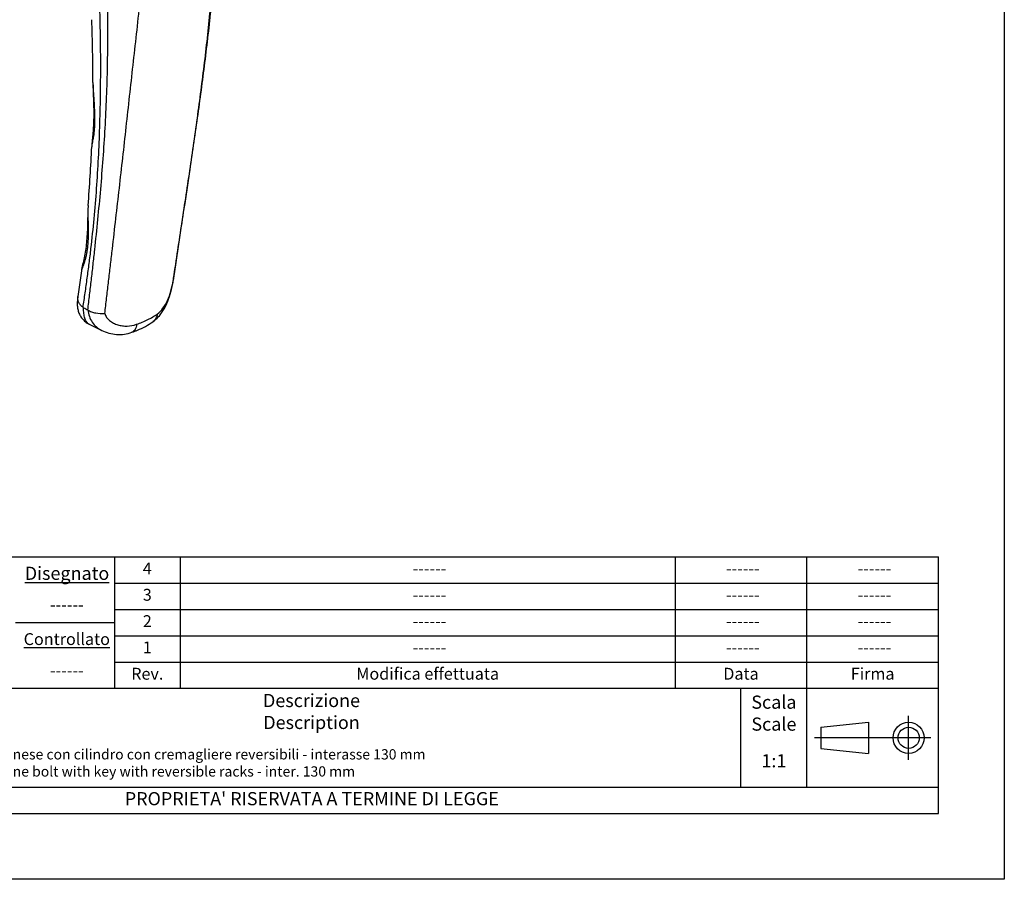
# Model space of a CAD drawing. Units: millimetres. Extents: x -190 to 404, y -4 to 416.
# Drawn here: x 255 to 404, y -4 to 126 of the extents above; entities that cross this region are included whole.
import ezdxf
from ezdxf.enums import TextEntityAlignment as Align

# ---------------------------------------------------------------- set-up
doc = ezdxf.new("R2010")
doc.units = ezdxf.units.MM
doc.header["$LTSCALE"] = 23.1
doc.linetypes.add('CENTER', pattern=[0.6, 0.375, -0.075, 0.075, -0.075])
doc.layers.get('0').update_dxf_attribs({"linetype": 'CONTINUOUS'})
doc.styles.add('DAVIDE', font='arial.ttf', dxfattribs={"height": 2.5})
doc.styles.add('pep', font='arial.ttf')

# ---------------------------------------------------------------- blocks, each defined once
blk = doc.blocks.new('I$C39FDDCDA')
at = {"linetype": 'CENTER', "ltscale": 5}
for p, q in [((14.32, 0), (14.32, 6.72)), ((17.69, 3.36), (0, 3.36))]:
    blk.add_line(p, q, dxfattribs=at)
at = {"linetype": 'Continuous'}
for p, q in [((1, 4.97), (8.2, 5.72)), ((1, 4.97), (1, 1.75)), ((8.2, 5.72), (8.2, 1)), ((1, 1.75), (8.2, 1))]:
    blk.add_line(p, q, dxfattribs=at)
for radius in [2.36, 1.61]:
    blk.add_circle((14.32, 3.36), radius)

msp = doc.modelspace()

# ---------------------------------------------------------------- linework, layer by layer
for p, q in [((404.3, 415.52), (404.3, 5.52)), ((265.67, 126.14), (265.67, 126.14)), ((265.84, 116.59), (265.84, 116.58)), ((265.65, 106.84), (265.65, 106.84)), ((265.12, 97.88), (265.11, 97.85)), ((264.08, 87.96), (263.54, 84.07)), ((264.08, 87.96), (264.08, 87.96)), ((278.1, 86.83), (278.08, 86.73)), ((278.11, 86.84), (278.1, 86.83)), ((263.54, 84.03), (263.54, 84.06)), ((265.27, 79.88), (267.17, 78.93)), ((274.94, 80.24), (274.94, 80.24)), ((267.17, 78.93), (267.17, 78.93)), ((271.77, 78.64), (271.77, 78.64)), ((204.1, 44.52), (394.3, 44.52)), ((269.1, 44.52), (269.1, 24.52)), ((279.1, 44.52), (279.1, 24.52)), ((354.3, 44.52), (354.3, 24.52)), ((374.3, 9.52), (374.3, 44.52)), ((394.3, 5.52), (394.3, 44.52)), ((269.1, 40.52), (394.3, 40.52)), ((269.1, 36.52), (394.3, 36.52)), ((254.1, 34.52), (269.1, 34.52)), ((269.1, 32.52), (394.3, 32.52)), ((269.1, 28.52), (394.3, 28.52)), ((394.3, 24.52), (204.1, 24.52)), ((364.3, 9.52), (364.3, 24.52)), ((204.1, 9.52), (394.3, 9.52)), ((204.1, 5.52), (394.3, 5.52)), ((404.3, 5.52), (404.3, -4.48)), ((404.3, -4.48), (-189.7, -4.48))]:
    msp.add_line(p, q)
at = {"color": 9}
for p, q in [((278.08, 86.73), (278.09, 86.84)), ((278.09, 86.84), (278.1, 86.85))]:
    msp.add_line(p, q, dxfattribs=at)
for centre, radius, start, end in [((-5.11, 116.35), 270.95, 0.0488, 2.0714), ((42.71, 115.75), 223.12, 355.4086, 357.7122), ((278.63, 96.74), 13.56, 175.1375, 175.4845), ((244.72, 92.38), 33.84, 350.2436, 350.5622), ((280.03, 82.03), 16.62, 173.0947, 173.3148)]:
    msp.add_arc(centre, radius, start, end)
for centre, radius, start, end in [((281.33, 116.59), 15.49, 180.0347, 180.5268), ((252.01, 91.21), 26.45, 349.8112, 350.2579), ((265.73, 80.81), 1.04, 238.0026, 243.4366), ((274.04, 81.48), 1.53, 305.8728, 308.8891)]:
    msp.add_arc(centre, radius, start, end, dxfattribs=at)
for points, knots in [([(264.34, 82.41), (264.45, 83.15), (264.67, 84.63), (264.98, 86.87), (265.28, 89.11), (265.64, 92.12), (266.04, 95.91), (266.42, 100.5), (266.7, 105.14), (266.96, 111.4), (267.11, 122.52), (266.72, 135.32), (265.97, 148.18), (265.53, 154.64), (265.28, 158.3)], [0, 0, 0, 0, 0.02973, 0.059525, 0.089426, 0.119424, 0.179764, 0.24064, 0.302048, 0.363949, 0.489039, 0.743133, 0.871459, 1, 1, 1, 1]), ([(265.07, 82.04), (265.12, 82.42), (265.21, 83.18), (265.34, 84.33), (265.48, 85.47), (265.65, 87), (265.87, 88.9), (266.21, 91.96), (266.6, 95.78), (267.18, 101.93), (267.76, 109.7), (268.06, 117.53), (268.12, 123.86), (268.06, 130.28), (267.83, 138.34), (267.54, 148.07), (267.12, 154.58), (266.76, 158.39)], [0, 0, 0, 0, 0.015154, 0.030332, 0.045492, 0.060648, 0.090962, 0.121279, 0.181961, 0.242785, 0.365234, 0.489322, 0.552153, 0.615447, 0.742748, 0.8704, 1, 1, 1, 1]), ([(267.65, 81.52), (267.69, 81.9), (267.78, 82.67), (267.92, 83.82), (268.05, 84.98), (268.23, 86.51), (268.46, 88.43), (268.82, 91.5), (269.26, 95.35), (269.79, 99.96), (270.32, 104.6), (271.01, 110.82), (271.7, 117.09), (272.41, 123.39), (273.11, 129.78), (273.81, 137.85), (273.99, 147.64), (273.99, 154.19), (274.05, 157.49)], [0, 0, 0, 0, 0.015213, 0.030428, 0.04563, 0.060828, 0.091216, 0.1216, 0.182403, 0.243315, 0.30441, 0.365763, 0.489551, 0.552139, 0.6152, 0.742306, 0.870199, 1, 1, 1, 1]), ([(278.1, 86.85), (278.31, 88.25), (278.73, 91.07), (279.59, 96.7), (280.66, 103.75), (281.87, 112.22), (282.96, 120.7), (283.72, 127.78), (284.21, 133.47), (284.54, 137.77), (284.83, 142.11), (285.19, 148.01), (285.43, 152.46), (285.55, 155.45)], [0, 0, 0, 0, 0.0618584, 0.12372, 0.2475002, 0.371396, 0.495303, 0.6189681, 0.6808825, 0.7431947, 0.8061955, 0.8701265, 0.9998601, 0.9998601, 0.9998601, 0.9998601]), ([(265.85, 116.45), (265.85, 115.94), (265.9, 114.95), (266.01, 113.49), (266.1, 112.09), (266.11, 110.77), (266.06, 109.56), (265.95, 108.63), (265.84, 107.96), (265.76, 107.53), (265.69, 107.16), (265.66, 106.94), (265.65, 106.84)], [0, 0, 0, 0, 0.157321, 0.309884, 0.455354, 0.592279, 0.719089, 0.833249, 0.884234, 0.92998, 0.969162, 1, 1, 1, 1]), ([(265.11, 97.85), (265.09, 97.58), (265.07, 97.04), (265.08, 95.97), (265.12, 94.68), (265.13, 93.21), (265.07, 92.04), (264.96, 91.16), (264.86, 90.54), (264.74, 89.97), (264.59, 89.44), (264.44, 88.96), (264.31, 88.6), (264.21, 88.35), (264.15, 88.2), (264.11, 88.07), (264.08, 87.99), (264.08, 87.96)], [0, 0, 0, 0, 0.081937, 0.162937, 0.319396, 0.46685, 0.604578, 0.669568, 0.731703, 0.790622, 0.845748, 0.896174, 0.940464, 0.959644, 0.976365, 0.990028, 1, 1, 1, 1]), ([(275.62, 81.42), (275.95, 81.67), (276.56, 82.3), (277.24, 83.51), (277.73, 84.95), (277.95, 85.99), (278.04, 86.53)], [0, 0, 0, 0, 0.212213, 0.450481, 0.716936, 1, 1, 1, 1]), ([(265.18, 79.92), (265.12, 79.97), (264.99, 80.07), (264.83, 80.27), (264.7, 80.51), (264.55, 80.91), (264.44, 81.54), (264.42, 82.06), (264.43, 82.35)], [0, 0, 0, 0, 0.089935, 0.184591, 0.287744, 0.402211, 0.671635, 1, 1, 1, 1]), ([(265.08, 82.03), (265.11, 81.7), (265.25, 81.04), (265.7, 80.15), (266.35, 79.43), (266.88, 79.07), (267.17, 78.93)], [0, 0, 0, 0, 0.26038, 0.511155, 0.756397, 1, 1, 1, 1]), ([(267.65, 81.52), (267.7, 81.3), (267.89, 80.88), (268.37, 80.39), (268.96, 80.01), (269.62, 79.75), (270.33, 79.61), (271.29, 79.56), (272.02, 79.7), (272.48, 79.85)], [0, 0, 0, 0, 0.117757, 0.238401, 0.361983, 0.487506, 0.614226, 0.741871, 1, 1, 1, 1]), ([(272.48, 79.85), (273.06, 80.05), (274.15, 80.5), (275.17, 81.1), (275.62, 81.42)], [0, 0, 0, 0, 0.526048, 1, 1, 1, 1]), ([(275.62, 81.42), (275.58, 81.2), (275.45, 80.77), (275.17, 80.42), (275, 80.29)], [0, 0, 0, 0, 0.51924, 1, 1, 1, 1]), ([(272.48, 79.85), (272.46, 79.71), (272.41, 79.43), (272.26, 79.06), (272.05, 78.79), (271.87, 78.67), (271.77, 78.64)], [0, 0, 0, 0, 0.304977, 0.568823, 0.795765, 1, 1, 1, 1])]:
    msp.add_open_spline(points, degree=3, knots=knots, dxfattribs=at)
for points, knots in [([(278.11, 86.84), (278.93, 92.36), (280.22, 100.66), (281.83, 111.76), (282.95, 120.17), (283.93, 128.66), (284.75, 137.26), (285.31, 144.52), (285.7, 150.39), (285.87, 153.34), (285.95, 154.82)], [0, 0, 0, 0, 0.2444717, 0.367614, 0.4914662, 0.6161295, 0.7421274, 0.8700689, 0.9347936, 0.9998279, 0.9998279, 0.9998279, 0.9998279]), ([(265.84, 116.59), (265.84, 116.11), (265.87, 115.19), (265.94, 113.41), (265.98, 111.7), (265.92, 110.08), (265.84, 108.95), (265.75, 108.05), (265.69, 107.35), (265.66, 107.01), (265.65, 106.84)], [0, 0, 0, 0, 0.145985, 0.285685, 0.5468, 0.668703, 0.784755, 0.894622, 0.947451, 1, 1, 1, 1]), ([(265.11, 97.8), (265.07, 97.3), (265.04, 96.33), (265.02, 94.91), (264.97, 93.57), (264.87, 92.31), (264.72, 91.11), (264.52, 90), (264.32, 89.12), (264.17, 88.46), (264.1, 88.13), (264.08, 87.96)], [0, 0, 0, 0, 0.151406, 0.294058, 0.428808, 0.556623, 0.677997, 0.792629, 0.899223, 0.949197, 1, 1, 1, 1]), ([(275.93, 81.16), (276.24, 81.52), (276.79, 82.34), (277.38, 83.7), (277.79, 85.15), (277.99, 86.15), (278.07, 86.65)], [0, 0, 0, 0, 0.240973, 0.488868, 0.744833, 1, 1, 1, 1]), ([(263.53, 83.97), (263.49, 83.64), (263.44, 83.13), (263.48, 82.43), (263.6, 81.84), (263.84, 81.25), (264.21, 80.7), (264.69, 80.22), (265.07, 79.98), (265.27, 79.88)], [0, 0, 0, 0, 0.205651, 0.318895, 0.444679, 0.579066, 0.717878, 0.858637, 1, 1, 1, 1]), ([(264.34, 82.41), (264.2, 82.52), (263.95, 82.75), (263.68, 83.16), (263.53, 83.59), (263.52, 83.89), (263.54, 84.03)], [0, 0, 0, 0, 0.278791, 0.535264, 0.773513, 1, 1, 1, 1]), ([(264.34, 82.41), (264.35, 82.4), (264.37, 82.38), (264.4, 82.36), (264.43, 82.35)], [0, 0, 0, 0, 0.264459, 1, 1, 1, 1]), ([(264.43, 82.35), (264.54, 82.31), (264.76, 82.21), (264.97, 82.1), (265.08, 82.03)], [0, 0, 0, 0, 0.4869, 1, 1, 1, 1]), ([(265.07, 82.04), (265.25, 81.93), (265.63, 81.74), (266.49, 81.5), (267.19, 81.47), (267.65, 81.52)], [0, 0, 0, 0, 0.230764, 0.479575, 1, 1, 1, 1]), ([(274.94, 80.24), (275.03, 80.31), (275.39, 80.58), (275.71, 80.9), (275.93, 81.16)], [0, 0, 0, 0, 0.249472, 1, 1, 1, 1]), ([(271.77, 78.64), (272.06, 78.74), (273.17, 79.16), (274.23, 79.73), (274.94, 80.24)], [0, 0, 0, 0, 0.260397, 1, 1, 1, 1]), ([(267.17, 78.93), (267.52, 78.75), (268.26, 78.47), (269.43, 78.28), (270.62, 78.32), (271.4, 78.51), (271.77, 78.64)], [0, 0, 0, 0, 0.248375, 0.497554, 0.747971, 1, 1, 1, 1])]:
    msp.add_open_spline(points, degree=3, knots=knots)

# ---------------------------------------------------------------- block references
msp.add_blockref('I$C39FDDCDA', (375.45, 13.66))

# ---------------------------------------------------------------- texts
at = {"style": 'pep'}
msp.add_text("PROPRIETA' RISERVATA A TERMINE DI LEGGE", height=2, dxfattribs=at).set_placement((299.1, 6.77), align=Align.CENTER)
at = {"style": 'DAVIDE'}
for s, insert, char_height, width, attachment_point in [('4', (274.1, 42.52), 1.8, 10, 5), (' {\\LDisegnato}', (261.6, 42.02), 2, 15, 5), (' ------', (316.7, 42.52), 1.8, 75.2, 5), (' ------', (364.3, 42.52), 1.8, 20, 5), (' ------', (384.3, 42.52), 1.8, 20, 5), ('3', (274.1, 38.52), 1.8, 10, 5), (' ------', (316.7, 38.52), 1.8, 75.2, 5), (' ------', (364.3, 38.52), 1.8, 20, 5), (' ------', (384.3, 38.52), 1.8, 20, 5), (' ------', (261.6, 37.02), 1.8, 15, 5), ('2', (274.1, 34.52), 1.8, 10, 5), (' ------', (316.7, 34.52), 1.8, 75.2, 5), (' ------', (364.3, 34.52), 1.8, 20, 5), (' ------', (384.3, 34.52), 1.8, 20, 5), (' {\\LControllato}', (261.6, 32.02), 1.8, 15, 5), ('1', (274.1, 30.52), 1.8, 10, 5), (' ------', (316.7, 30.52), 1.8, 75.2, 5), (' ------', (364.3, 30.52), 1.8, 20, 5), (' ------', (384.3, 30.52), 1.8, 20, 5), (' ------', (261.6, 27.02), 1.8, 15, 5), ('Rev.', (274.1, 26.52), 1.8, 10, 5), ('Modifica effettuata', (316.7, 26.52), 1.8, 75.2, 5), ('Data', (364.3, 26.52), 1.8, 20, 5), ('Firma', (384.3, 26.52), 1.8, 20, 5), ('{\\H1.1111x;Descrizione\\P\\fArial|b0|i1|c0|p34;Description}', (299.05, 21.02), 1.8, 130.5148, 5), ('Scala\\P{\\fArial|b0|i1|c0|p34;Scale}', (369.3, 20.77), 2, 10, 5), ('{\\fCalibri|b0|i0|c0|p34;\\H0.91667x;"COMFORT" Cremonese con cilindro con cremagliere reversibili - interasse 130 mm\\P\\fCalibri|b0|i1|c0|p34;"COMFORT" Cremone bolt with key with reversible racks - inter. 130 mm}', (234.51, 13.21), 1.7, 130.5148, 4), ('1:1', (369.3, 13.27), 2, 10, 5)]:
    msp.add_mtext(s, dxfattribs=dict(at, insert=insert, char_height=char_height, width=width, attachment_point=attachment_point))

doc.saveas('drawing.dxf')
